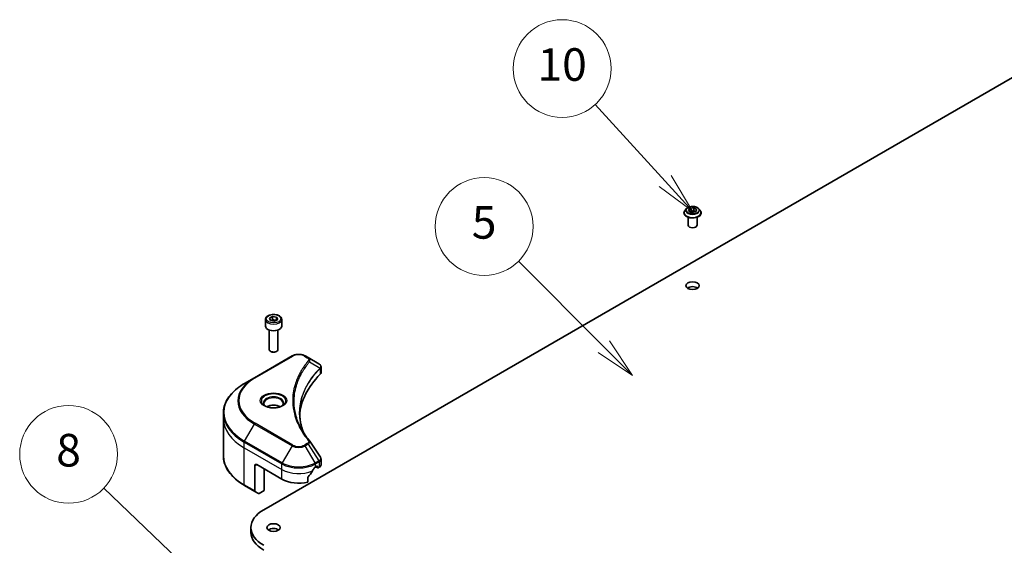
# Model space of a CAD drawing. Units: millimetres. Extents: x 0 to 10031, y 0 to 1686.
# Drawn here: x 934 to 1175, y 499 to 628 of the extents above; entities that cross this region are included whole.
import ezdxf

# ---------------------------------------------------------------- set-up
doc = ezdxf.new("R2010")
doc.units = ezdxf.units.MM
for name, color, linetype, lineweight in [('Symbol (TK)', 100, 'Continuous', 18), ('Visible (ISO)', 7, 'Continuous', 35), ('Visible Narrow (ISO)', 7, 'Continuous', 25)]:
    doc.layers.add(name, color=color, linetype=linetype, lineweight=lineweight)
doc.styles.add('Note Text (TK2)', font='MS PGothic.ttf')

# ---------------------------------------------------------------- blocks, each defined once
blk = doc.blocks.new('バルーン1')
at = {"layer": 'Symbol (TK)', "color": 100}
for p, q in [((283.773, 145.045), (278.537, 150.304)), ((283.773, 145.045), (285.537, 143.274)), ((285.537, 143.274), (284.128, 145.398)), ((283.419, 144.693), (285.537, 143.274))]:
    blk.add_line(p, q, dxfattribs=at)
at = {"layer": 'Symbol (TK)'}
blk.add_circle((276.428, 152.422), 3, dxfattribs=at)
at = {"layer": 'Symbol (TK)', "color": 7, "insert": (276.428, 152.416), "char_height": 2, "attachment_point": 5, "style": 'Note Text (TK2)'}
blk.add_mtext('5', dxfattribs=at)
blk = doc.blocks.new('バルーン2')
at = {"layer": 'Symbol (TK)', "color": 100}
for p, q in [((287.532, 155.211), (283.236, 159.908)), ((289.22, 153.366), (287.901, 155.548)), ((287.164, 154.873), (289.22, 153.366)), ((287.532, 155.211), (289.22, 153.366))]:
    blk.add_line(p, q, dxfattribs=at)
at = {"layer": 'Symbol (TK)'}
blk.add_circle((281.216, 162.115), 3, dxfattribs=at)
at = {"layer": 'Symbol (TK)', "color": 7, "insert": (281.216, 162.104), "char_height": 2, "attachment_point": 5, "style": 'Note Text (TK2)'}
blk.add_mtext('10', dxfattribs=at)
blk = doc.blocks.new('バルーン3')
at = {"layer": 'Symbol (TK)', "color": 100}
for p, q in [((258.487, 131.206), (253.089, 136.372)), ((258.487, 131.206), (260.293, 129.477)), ((260.293, 129.477), (258.833, 131.567)), ((258.141, 130.845), (260.293, 129.477))]:
    blk.add_line(p, q, dxfattribs=at)
at = {"layer": 'Symbol (TK)'}
blk.add_circle((250.929, 138.439), 3, dxfattribs=at)
at = {"layer": 'Symbol (TK)', "color": 7, "insert": (250.929, 138.433), "char_height": 2, "attachment_point": 5, "style": 'Note Text (TK2)'}
blk.add_mtext('8', dxfattribs=at)

msp = doc.modelspace()

# ---------------------------------------------------------------- linework, layer by layer
at = {"layer": 'Visible (ISO)'}
for p, q in [((993.6076, 508.1486), (1194.1688, 623.9427)), ((1096.7674, 581.0395), (1096.7674, 581.0636)), ((1097.385, 582.0843), (1097.0242, 581.6818)), ((1097.8625, 581.5358), (1098.1342, 582.1212)), ((1098.6048, 581.1073), (1097.8625, 581.5358)), ((1098.1342, 582.1212), (1099.1482, 582.2781)), ((1098.1342, 582.1212), (1098.1342, 581.3789)), ((1098.1748, 581.3555), (1099.1482, 581.5061)), ((1099.6188, 581.2641), (1098.6048, 581.1073)), ((1099.1482, 582.2781), (1099.8904, 581.8495)), ((1099.1482, 582.2781), (1099.1482, 581.5061)), ((1099.1482, 581.5061), (1099.5782, 581.2578)), ((1099.8904, 581.8495), (1099.6188, 581.2641)), ((1100.368, 582.0843), (1100.7287, 581.6818)), ((1100.9856, 581.0395), (1100.9856, 581.0636)), ((1097.7856, 578.011), (1097.7856, 579.9694)), ((1099.9674, 578.011), (1099.9674, 579.9694)), ((994.0246, 554.8522), (994.0246, 553.2489)), ((995.0106, 555.1872), (995.7529, 555.6157)), ((995.2823, 554.6018), (995.0106, 555.1872)), ((996.2963, 554.4449), (995.2823, 554.6018)), ((995.7529, 555.6157), (996.7669, 555.4589)), ((995.7529, 554.8438), (995.7529, 555.6157)), ((997.0386, 554.8735), (996.2963, 554.4449)), ((996.7669, 555.4589), (997.0386, 554.8735)), ((996.7669, 555.4589), (996.7669, 554.7166)), ((998.0246, 554.8522), (998.0246, 553.2489)), ((994.9337, 552.2811), (994.9337, 547.4929)), ((997.1155, 552.2811), (997.1155, 547.4929)), ((995.4109, 546.9564), (995.2532, 547.0475)), ((996.6382, 546.9564), (996.796, 547.0475)), ((1000.5776, 545.9015), (991.3209, 540.5571)), ((1004.5014, 545.5045), (1003.8138, 545.9015)), ((1004.5014, 545.5045), (1007.1761, 543.9603)), ((1007.6853, 541.8339), (1007.6853, 543.2143)), ((991.3209, 540.5571), (988.9003, 539.1596)), ((983.7126, 530.5058), (983.7126, 531.8673)), ((983.7126, 521.4246), (983.7126, 530.5058)), ((1007.6853, 519.1776), (1007.6853, 520.5581)), ((991.3963, 518.9263), (991.3963, 512.8143)), ((991.9105, 519.2233), (998.0816, 515.6604)), ((993.7104, 512.8397), (993.7104, 518.1841)), ((1006.3098, 518.6294), (1006.6698, 518.8373)), ((1006.4002, 518.6816), (1006.8692, 518.4108)), ((1006.824, 518.7482), (1006.824, 518.5107)), ((1006.9783, 518.4216), (1007.2593, 518.5838)), ((1004.4668, 514.943), (1004.4668, 516.0661)), ((988.9003, 514.1323), (991.4716, 512.6478)), ((992.3495, 512.1409), (991.4716, 512.6478)), ((993.7104, 512.8397), (992.5313, 512.159)), ((990.4763, 503.784), (990.4763, 502.5964))]:
    msp.add_line(p, q, dxfattribs=at)
for centre, major_axis, ratio, start_param, end_param in [((1098.8765, 578.011), (-1.0909, 0), 0.57735027, 0, 3.14159265), ((1098.8765, 561.978), (-1.6364, 0), 0.57735027, 3.82126647, 5.60351149), ((996.0246, 553.2489), (2, 0), 0.57735027, 3.14159265, 6.28318531), ((996.0246, 547.4929), (1.0909, 0), 0.57735027, 3.14159265, 6.28318531), ((996.0246, 547.3107), (0.8678, 0), 0.57735027, 3.92699082, 5.49778714), ((1006.7884, 542.511), (-0.5811, 1.563), 0.76640476, 5.52785131, 5.52857845), ((1040.2509, 530.5058), (-37.8182, 0), 0.57735027, 5.7600423, 6.25033406), ((1006.2308, 541.8339), (1.4545, 0), 0.57735027, 5.7600423, 6.28318531), ((996.0246, 532.4653), (-2.3636, 0), 0.57735027, 3.93687189, 5.48790607), ((996.0246, 532.4653), (-1.2727, 0), 0.57735027, 4.41498985, 5.00978811), ((1003.9278, 524.5066), (1.0801, 0.2875), 0.82744179, 0.27049221, 0.36261393), ((991.9105, 518.6294), (-0.3636, 0.6298), 0.57735027, 5.49778714, 7.06858347), ((1002.1957, 521.361), (-3.9556, -8.1599), 0.5228786, 1.15795131, 1.36554168), ((1002.1957, 521.361), (-3.9556, -8.1599), 0.5228786, 1.36554168, 1.45917851), ((1002.1957, 521.0047), (5.8182, 0), 0.57735027, 5.45283607, 5.49778714), ((1006.6698, 518.6591), (0.1091, 0.189), 0.57735027, 5.49778714, 7.06858347), ((1006.9783, 518.5997), (-0.1091, -0.189), 0.57735027, 5.49778714, 7.06858347), ((1006.2308, 519.1776), (1.4545, 0), 0.57735027, 5.49778714, 6.28318531), ((1002.1957, 518.0356), (5.8182, 0), 0.57735027, 3.92699082, 5.11339037), ((991.6534, 512.9627), (-0.1818, -0.3149), 0.57735027, 5.49778714, 6.28318531), ((992.5313, 512.4559), (-0.1818, -0.3149), 0.57735027, 0, 0.78539816), ((1001.1672, 503.784), (-10.6909, 0), 0.57735027, 5.49778714, 7.06858347), ((996.0246, 502.5964), (-1.6364, 0), 0.57735027, 3.82126647, 5.60351149), ((1001.1672, 502.5964), (-10.6909, 0), 0.57735027, 0, 0.78539816)]:
    msp.add_ellipse(centre, major_axis=major_axis, ratio=ratio, start_param=start_param, end_param=end_param, dxfattribs=at)
for centre in [(1098.8765, 563.1656), (996.0246, 503.784)]:
    msp.add_ellipse(centre, major_axis=(1.6364, 0), ratio=0.57735027, dxfattribs=at)
for points, knots in [([(1100.368, 582.0843), (1100.2787, 582.1838), (1100.1654, 582.2712), (1099.898, 582.4216), (1099.7422, 582.4834), (1099.4079, 582.5738), (1099.2294, 582.6023), (1098.8677, 582.6243), (1098.6845, 582.6179), (1098.3301, 582.5707), (1098.1589, 582.5299), (1097.8442, 582.4164), (1097.7009, 582.3436), (1097.5062, 582.2041), (1097.4409, 582.1466), (1097.385, 582.0843)], [1.26296478, 1.26296478, 1.26296478, 1.26296478, 1.5839777, 1.5839777, 1.9184063, 1.9184063, 2.25148375, 2.25148375, 2.58279719, 2.58279719, 2.9145331, 2.9145331, 3.24851107, 3.24851107, 3.4494242, 3.4494242, 3.4494242, 3.4494242]), ([(1097.0242, 581.6818), (1096.9917, 581.6455), (1096.9619, 581.608), (1096.9081, 581.5308), (1096.8842, 581.491), (1096.8425, 581.4094), (1096.8249, 581.3676), (1096.7964, 581.2826), (1096.7856, 581.2393), (1096.7711, 581.1519), (1096.7674, 581.1078), (1096.7674, 581.0636)], [3.449424205, 3.449424205, 3.449424205, 3.449424205, 3.544937527, 3.544937527, 3.64045085, 3.64045085, 3.735964172, 3.735964172, 3.831477495, 3.831477495, 3.926990817, 3.926990817, 3.926990817, 3.926990817]), ([(1096.7674, 581.0395), (1096.7674, 580.9094), (1096.8017, 580.7797), (1096.9347, 580.5312), (1097.0357, 580.413), (1097.2966, 580.1984), (1097.4586, 580.1031), (1097.8251, 579.9475), (1098.0297, 579.8874), (1098.4599, 579.8082), (1098.6854, 579.7891), (1099.135, 579.7933), (1099.3591, 579.8166), (1099.7841, 579.9036), (1099.9848, 579.9673), (1100.3434, 580.1298), (1100.501, 580.2286), (1100.7553, 580.4529), (1100.8524, 580.5784), (1100.9607, 580.8178), (1100.9856, 580.9286), (1100.9856, 581.0395)], [3.92699082, 3.92699082, 3.92699082, 3.92699082, 4.2267014, 4.2267014, 4.53911238, 4.53911238, 4.86360542, 4.86360542, 5.18933336, 5.18933336, 5.51408383, 5.51408383, 5.83843868, 5.83843868, 6.16327278, 6.16327278, 6.48907018, 6.48907018, 6.81298523, 6.81298523, 7.06858347, 7.06858347, 7.06858347, 7.06858347]), ([(1100.9856, 581.0636), (1100.9856, 581.1078), (1100.9819, 581.1519), (1100.9674, 581.2393), (1100.9566, 581.2826), (1100.9281, 581.3676), (1100.9104, 581.4094), (1100.8688, 581.491), (1100.8448, 581.5308), (1100.791, 581.608), (1100.7612, 581.6455), (1100.7287, 581.6818)], [0.785398163, 0.785398163, 0.785398163, 0.785398163, 0.880911486, 0.880911486, 0.976424808, 0.976424808, 1.071938131, 1.071938131, 1.167451453, 1.167451453, 1.262964775, 1.262964775, 1.262964775, 1.262964775]), ([(994.0246, 554.8522), (994.0246, 554.9768), (994.054, 555.1009), (994.1669, 555.3403), (994.2541, 555.454), (994.4842, 555.6681), (994.6331, 555.7651), (994.9738, 555.9266), (995.167, 555.9898), (995.5738, 556.0751), (995.7871, 556.0975), (996.2136, 556.1006), (996.4267, 556.0814), (996.8341, 556.0029), (997.0282, 555.9435), (997.3796, 555.7866), (997.5368, 555.689), (997.7918, 555.4614), (997.8916, 555.3316), (997.9998, 555.0811), (998.0246, 554.9668), (998.0246, 554.8522)], [5.49778714, 5.49778714, 5.49778714, 5.49778714, 5.76358151, 5.76358151, 6.05320602, 6.05320602, 6.38130093, 6.38130093, 6.7200118, 6.7200118, 7.05614499, 7.05614499, 7.3907044, 7.3907044, 7.72661984, 7.72661984, 8.06527209, 8.06527209, 8.39487174, 8.39487174, 8.6393798, 8.6393798, 8.6393798, 8.6393798]), ([(1000.5776, 545.9015), (1000.7566, 546.0048), (1000.957, 546.0881), (1001.3849, 546.214), (1001.6125, 546.2565), (1002.0772, 546.299), (1002.3142, 546.299), (1002.7789, 546.2565), (1003.0065, 546.214), (1003.4344, 546.0881), (1003.6348, 546.0048), (1003.8138, 545.9015)], [4.71238898, 4.71238898, 4.71238898, 4.71238898, 5.02654825, 5.02654825, 5.34070751, 5.34070751, 5.65486678, 5.65486678, 5.96902604, 5.96902604, 6.28318531, 6.28318531, 6.28318531, 6.28318531]), ([(1007.1865, 543.9542), (1007.2399, 543.9228), (1007.2908, 543.8884), (1007.3864, 543.8131), (1007.4311, 543.772), (1007.5128, 543.6822), (1007.5498, 543.6333), (1007.6128, 543.5268), (1007.6389, 543.469), (1007.6752, 543.3459), (1007.6853, 543.2805), (1007.6853, 543.2143)], [0, 0, 0, 0, 0.023575597, 0.023575597, 0.047151194, 0.047151194, 0.070726791, 0.070726791, 0.094302388, 0.094302388, 0.117877985, 0.117877985, 0.117877985, 0.117877985]), ([(988.9003, 539.1596), (988.2532, 538.786), (987.6554, 538.3821), (986.5729, 537.5218), (986.0882, 537.0655), (985.2447, 536.1098), (984.886, 535.6104), (984.3058, 534.5794), (984.0843, 534.0477), (983.7877, 532.9665), (983.7126, 532.4169), (983.7126, 531.8673)], [1.570796327, 1.570796327, 1.570796327, 1.570796327, 1.727875959, 1.727875959, 1.884955592, 1.884955592, 2.042035225, 2.042035225, 2.199114858, 2.199114858, 2.35619449, 2.35619449, 2.35619449, 2.35619449]), ([(994.1149, 533.5487), (994.0904, 533.5662), (994.0669, 533.5839), (993.9758, 533.6563), (993.9166, 533.7124), (993.8178, 533.8243), (993.7783, 533.8801), (993.7172, 533.9886), (993.6956, 534.0413), (993.6676, 534.1436), (993.661, 534.1931), (993.661, 534.2426)], [3.247221149, 3.247221149, 3.247221149, 3.247221149, 3.298672286, 3.298672286, 3.455751919, 3.455751919, 3.612831552, 3.612831552, 3.769911184, 3.769911184, 3.926990817, 3.926990817, 3.926990817, 3.926990817]), ([(998.3882, 534.2426), (998.3882, 534.1931), (998.3816, 534.1436), (998.3536, 534.0413), (998.332, 533.9886), (998.2709, 533.8801), (998.2313, 533.8243), (998.1326, 533.7124), (998.0734, 533.6563), (997.9823, 533.5839), (997.9588, 533.5662), (997.9343, 533.5487)], [0.785398163, 0.785398163, 0.785398163, 0.785398163, 0.942477796, 0.942477796, 1.099557429, 1.099557429, 1.256637061, 1.256637061, 1.413716694, 1.413716694, 1.465167832, 1.465167832, 1.465167832, 1.465167832]), ([(993.9143, 533.654), (994.1154, 533.5379), (994.353, 533.436), (994.8801, 533.275), (995.1699, 533.2164), (995.7721, 533.1516), (996.0844, 533.1459), (996.6964, 533.1889), (996.996, 533.2376), (997.5482, 533.3825), (997.801, 533.4782), (998.0584, 533.6111), (998.0973, 533.6323), (998.1349, 533.654)], [3.14159265, 3.14159265, 3.14159265, 3.14159265, 3.4403958, 3.4403958, 3.74272298, 3.74272298, 4.04794488, 4.04794488, 4.35345517, 4.35345517, 4.65653194, 4.65653194, 4.71238898, 4.71238898, 4.71238898, 4.71238898]), ([(1003.3737, 527.1392), (1003.3669, 527.1565), (1003.36, 527.1738), (1003.2002, 527.5806), (1003.0661, 527.9723), (1002.836, 528.7588), (1002.74, 529.1536), (1002.5864, 529.9453), (1002.5288, 530.3423), (1002.4519, 531.1372), (1002.4327, 531.5351), (1002.4327, 531.9331)], [1.55499619, 1.55499619, 1.55499619, 1.55499619, 1.56799787, 1.56799787, 1.86071038, 1.86071038, 2.15342288, 2.15342288, 2.44613539, 2.44613539, 2.73884789, 2.73884789, 2.73884789, 2.73884789]), ([(1002.7827, 528.164), (1002.894, 527.9542), (1003.0107, 527.7452), (1003.2549, 527.3293), (1003.3824, 527.1222), (1003.648, 526.7102), (1003.7862, 526.5052), (1004.0731, 526.0975), (1004.2218, 525.8948), (1004.5297, 525.4917), (1004.6864, 525.2947), (1004.8533, 525.0924)], [4.024932757, 4.024932757, 4.024932757, 4.024932757, 4.185188705, 4.185188705, 4.345444652, 4.345444652, 4.5057006, 4.5057006, 4.665956547, 4.665956547, 4.826212494, 4.826212494, 4.826212494, 4.826212494]), ([(988.9003, 514.1323), (988.2532, 514.5059), (987.6554, 514.9098), (986.5729, 515.7701), (986.0882, 516.2264), (985.2447, 517.1821), (984.886, 517.6815), (984.3058, 518.7125), (984.0843, 519.2442), (983.7877, 520.3254), (983.7126, 520.875), (983.7126, 521.4246)], [3.141592654, 3.141592654, 3.141592654, 3.141592654, 3.298672286, 3.298672286, 3.455751919, 3.455751919, 3.612831552, 3.612831552, 3.769911184, 3.769911184, 3.926990817, 3.926990817, 3.926990817, 3.926990817]), ([(1007.5254, 521.0588), (1007.5446, 521.0297), (1007.5625, 520.9997), (1007.5953, 520.9379), (1007.6102, 520.906), (1007.6363, 520.8403), (1007.6476, 520.8066), (1007.666, 520.7376), (1007.6732, 520.7023), (1007.6828, 520.6308), (1007.6853, 520.5945), (1007.6853, 520.5581)], [0.0140408951, 0.0140408951, 0.0140408951, 0.0140408951, 0.027014678, 0.027014678, 0.0399884609, 0.0399884609, 0.0529622438, 0.0529622438, 0.0659360267, 0.0659360267, 0.0789098096, 0.0789098096, 0.0789098096, 0.0789098096]), ([(1006.1208, 518.5251), (1006.1005, 518.5144), (1006.0787, 518.4986), (1006.0385, 518.4598), (1006.0199, 518.4367), (1006.0018, 518.4081), (1005.9984, 518.4024), (1005.9952, 518.3966)], [0.1356732242, 0.1356732242, 0.1356732242, 0.1356732242, 0.1469944231, 0.1469944231, 0.158315622, 0.158315622, 0.1609890322, 0.1609890322, 0.1609890322, 0.1609890322]), ([(1004.5168, 516.1926), (1004.5033, 516.1757), (1004.4915, 516.1569), (1004.4722, 516.1134), (1004.4668, 516.0884), (1004.4668, 516.0661)], [-0.0201836507, -0.0201836507, -0.0201836507, -0.0201836507, -0.0112759257, -0.0112759257, 0, 0, 0, 0])]:
    msp.add_open_spline(points, degree=3, knots=knots, dxfattribs=at)
for points, weights in [([(995.7529, 554.8438), (995.5707, 554.6779), (995.4128, 554.5816)], [1, 1.07039454817, 1.07672477615]), ([(996.7074, 554.6823), (996.2369, 554.6508), (995.7529, 554.8438)], [1.01523736138, 1.14666441016, 1])]:
    msp.add_rational_spline(points, weights, degree=2, dxfattribs=at)
msp.add_open_spline([(1004.9051, 525.0224), (1005.7776, 523.7005), (1006.6511, 522.3793), (1007.5254, 521.0588)], degree=3, dxfattribs=at)
at = {"layer": 'Visible Narrow (ISO)'}
for p, q in [((991.5028, 540.5391), (1000.7594, 545.8835)), ((1003.632, 545.8835), (1004.3196, 545.4865)), ((1004.8742, 544.4988), (1007.4447, 542.927)), ((1007.4908, 542.8432), (1007.4908, 541.4143)), ((1000.7594, 524.0353), (991.5028, 529.3796)), ((988.9003, 524.9949), (991.3209, 529.1877)), ((991.3209, 529.1877), (1000.5776, 523.8433)), ((988.825, 523.38), (988.825, 524.7415)), ((988.825, 524.7415), (998.0816, 519.3972)), ((998.1569, 519.6506), (988.9003, 524.9949)), ((988.825, 523.38), (998.0816, 518.0356)), ((988.825, 514.2988), (988.825, 523.38)), ((1000.5776, 523.8433), (998.1569, 519.6506)), ((1004.3196, 524.4323), (1003.632, 524.0353)), ((1003.8138, 523.8433), (1004.5014, 524.2403)), ((1006.2345, 519.6506), (1003.8138, 523.8433)), ((1004.5014, 524.2403), (1007.1761, 520.1942)), ((1007.1761, 520.1942), (1006.2345, 519.6506)), ((1006.3098, 519.3972), (1007.2514, 519.9408)), ((1007.2593, 519.9453), (1007.2593, 518.5838)), ((991.3963, 518.9263), (991.9105, 519.2233)), ((998.0816, 518.0356), (998.0816, 519.3972)), ((998.0816, 515.6604), (998.0816, 518.0356)), ((1006.3098, 518.6294), (1006.3098, 519.3972)), ((1006.824, 518.5107), (1006.4641, 518.7185)), ((1006.6698, 518.8373), (1006.824, 518.7482)), ((991.3963, 512.8143), (988.825, 514.2988))]:
    msp.add_line(p, q, dxfattribs=at)
for centre, major_axis in [((1098.8765, 581.6927), (1.5574, 0)), ((996.0246, 555.0303), (-1.7818, 0)), ((996.0246, 534.9594), (3.2415, 0))]:
    msp.add_ellipse(centre, major_axis=major_axis, ratio=0.57735027, dxfattribs=at)
for centre, major_axis, ratio, start_param, end_param in [((1098.8765, 581.1284), (-2.0856, 0), 0.57735027, 5.8056187, 9.90234457), ((1098.8765, 581.0636), (-2.1091, 0), 0.57735027, 0, 3.14159265), ((1098.8765, 581.0395), (2.1091, 0), 0.57735027, 3.14159265, 6.28318531), ((1098.8765, 581.6386), (-1.6794, 0), 0.57735027, 5.8056187, 9.90234457), ((996.0246, 554.8522), (-2, 0), 0.57735027, 0, 3.14159265), ((1002.1957, 545.0542), (2.0312, 0), 0.57735027, 0.78539816, 2.35619449), ((1000.7594, 545.5866), (-0.1818, 0.3149), 0.57735027, 5.49778714, 6.28318531), ((1003.632, 545.5866), (0.1818, 0.3149), 0.57735027, 0, 0.78539816), ((1004.3196, 545.1896), (0.1818, 0.3149), 0.57735027, 0, 0.78539816), ((1004.5728, 544.464), (0.2805, -0.2314), 0.7371107, 0.95417388, 2.11728116), ((1007.1484, 542.9241), (-0.2578, 0.2565), 0.70765843, 3.75530177, 4.10367434), ((1007.1758, 542.9481), (0.221, -0.2888), 0.7825254, 0.71441804, 1.11451017), ((1001.1672, 532.0773), (-17.348, 0), 0.57735027, 5.49778714, 7.06858347), ((1001.1672, 534.9594), (-13.6676, 0), 0.57735027, 5.49778714, 7.06858347), ((1001.1672, 534.8724), (-13.9247, 0), 0.57735027, 5.49778714, 7.06858347), ((991.5028, 540.2422), (-0.1818, 0.3149), 0.57735027, 5.49778714, 6.28318531), ((996.0246, 534.8724), (-2.9844, 0), 0.57735027, 2.35619449, 7.06858347), ((996.0246, 534.4525), (2.4701, 0), 0.57735027, 5.59811367, 10.10984959), ((996.0246, 534.2426), (-2.3636, 0), 0.57735027, 3.14159265, 6.28318531), ((1001.1672, 531.8673), (-17.4545, 0), 0.57735027, 0, 0.78539816), ((1001.1672, 530.5058), (-17.4545, 0), 0.57735027, 0, 0.78539816), ((991.5028, 529.0827), (0.1818, 0.3149), 0.57735027, 0.78539816, 1.57079633), ((989.0821, 524.89), (0.1818, 0.3149), 0.57735027, 1.57079633, 2.35619449), ((1004.5728, 524.8609), (0.2805, 0.2314), 0.7371107, 0, 1.02431149), ((1000.7594, 523.7384), (-0.1818, -0.3149), 0.57735027, 3.92699082, 4.71238898), ((1002.1957, 524.7775), (2.2883, 0), 0.57735027, 3.92699082, 5.49778714), ((1002.1957, 524.8645), (-2.0312, 0), 0.57735027, 0.78539816, 2.35619449), ((1003.632, 523.7384), (0.1818, -0.3149), 0.57735027, 1.57079633, 2.35619449), ((1004.3196, 524.1354), (0.1818, -0.3149), 0.57735027, 1.57079633, 2.35619449), ((1001.1672, 521.4246), (-17.4545, 0), 0.57735027, 0, 0.78539816), ((998.3388, 519.5456), (0.1818, 0.3149), 0.57735027, 1.57079633, 2.35619449), ((1002.1957, 521.9824), (-5.7117, 0), 0.57735027, 0.78539816, 2.35619449), ((1006.0527, 519.5456), (0.1818, -0.3149), 0.57735027, 0.78539816, 1.57079633), ((1006.9943, 520.0893), (-0.1818, 0.3149), 0.57735027, 3.92699082, 4.71238898), ((1007.0022, 520.0938), (0.1792, -0.3164), 0.58272546, 0.79011911, 1.57603082), ((1002.1957, 521.7724), (5.8182, 0), 0.57735027, 3.92699082, 5.49778714), ((1002.1957, 520.4109), (5.8182, 0), 0.57735027, 3.92699082, 5.33033906), ((989.0821, 514.4473), (-0.1818, -0.3149), 0.57735027, 5.49778714, 6.28318531)]:
    msp.add_ellipse(centre, major_axis=major_axis, ratio=ratio, start_param=start_param, end_param=end_param, dxfattribs=at)
for points, knots in [([(1004.5728, 544.7609), (1004.5369, 544.7174), (1004.5012, 544.6739), (1004.4225, 544.5769), (1004.3795, 544.5235), (1004.2749, 544.3922), (1004.2137, 544.3141), (1004.0747, 544.1342), (1003.9974, 544.0321), (1003.8227, 543.7967), (1003.7261, 543.6631), (1003.509, 543.3546), (1003.3901, 543.1794), (1003.1252, 542.7744), (1002.9819, 542.5441), (1002.6793, 542.0321), (1002.523, 541.7497), (1002.1802, 541.086), (1002.0014, 540.7034), (1001.6299, 539.8179), (1001.4494, 539.3132), (1001.1028, 538.1457), (1000.9574, 537.4808), (1000.7627, 536.1052), (1000.72, 535.3942), (1000.7559, 533.68), (1000.8921, 532.6773), (1001.4672, 530.393), (1001.9849, 529.118), (1002.9564, 527.404), (1003.252, 526.9351), (1003.7929, 526.1576), (1004.024, 525.8457), (1004.3366, 525.4487), (1004.4071, 525.3606), (1004.5098, 525.2344), (1004.5412, 525.1961), (1004.5728, 525.1578)], [0, 0, 0, 0, 0.0344265, 0.0344265, 0.07650467, 0.07650467, 0.1377084, 0.1377084, 0.21727325, 0.21727325, 0.32070756, 0.32070756, 0.45517217, 0.45517217, 0.62997615, 0.62997615, 0.8417425, 0.8417425, 1.12477817, 1.12477817, 1.49272454, 1.49272454, 1.97105483, 1.97105483, 2.47873595, 2.47873595, 3.19579554, 3.19579554, 4.127973, 4.127973, 4.4843018, 4.4843018, 4.72660511, 4.72660511, 4.79590965, 4.79590965, 4.82621249, 4.82621249, 4.82621249, 4.82621249]), ([(1002.7827, 528.164), (1002.1996, 529.2631), (1001.7622, 530.3882), (1001.2282, 532.5105), (1001.0933, 533.5044), (1001.0577, 535.2038), (1001.1001, 535.9088), (1001.2929, 537.273), (1001.4369, 537.9325), (1001.7802, 539.0908), (1001.959, 539.5915), (1002.3269, 540.4703), (1002.5041, 540.85), (1002.8436, 541.5087), (1002.9985, 541.789), (1003.2982, 542.2974), (1003.4402, 542.526), (1003.7026, 542.9281), (1003.8204, 543.1021), (1004.0354, 543.4084), (1004.1311, 543.5411), (1004.3042, 543.7749), (1004.3807, 543.8762), (1004.5185, 544.0549), (1004.5791, 544.1324), (1004.6827, 544.2629), (1004.7252, 544.316), (1004.8033, 544.4123), (1004.8385, 544.4548), (1004.8742, 544.4988)], [-4.02493276, -4.02493276, -4.02493276, -4.02493276, -3.19579554, -3.19579554, -2.47873595, -2.47873595, -1.97105483, -1.97105483, -1.49272454, -1.49272454, -1.12477817, -1.12477817, -0.8417425, -0.8417425, -0.62997615, -0.62997615, -0.45517217, -0.45517217, -0.32070756, -0.32070756, -0.21727325, -0.21727325, -0.1377084, -0.1377084, -0.07650467, -0.07650467, -0.0344265, -0.0344265, 0, 0, 0, 0]), ([(1004.3196, 545.4865), (1004.3709, 545.4568), (1004.4175, 545.4245), (1004.5246, 545.3348), (1004.5765, 545.274), (1004.658, 545.1272), (1004.6761, 545.0389), (1004.6515, 544.886), (1004.6223, 544.8208), (1004.5728, 544.7609)], [0, 0, 0, 0, 0.029936483, 0.029936483, 0.077834855, 0.077834855, 0.14010274, 0.14010274, 0.187502416, 0.187502416, 0.187502416, 0.187502416]), ([(1004.8742, 544.4988), (1004.9293, 544.612), (1004.9532, 544.7155), (1004.9601, 544.9401), (1004.9272, 545.0568), (1004.8167, 545.2446), (1004.7511, 545.3199), (1004.6197, 545.4296), (1004.5632, 545.4688), (1004.5014, 545.5045)], [-0.187502416, -0.187502416, -0.187502416, -0.187502416, -0.14010274, -0.14010274, -0.077834855, -0.077834855, -0.029936483, -0.029936483, 0, 0, 0, 0]), ([(1007.1761, 543.9603), (1007.1777, 543.9593), (1007.1793, 543.9584), (1007.1824, 543.9566), (1007.184, 543.9556), (1007.1856, 543.9547)], [-0.00153668531, -0.00153668531, -0.00153668531, -0.00153668531, -0.00076834266, -0.00076834266, -0.00000000001, -0.00000000001, -0.00000000001, -0.00000000001]), ([(1007.1856, 543.9547), (1007.3655, 543.8489), (1007.4956, 543.7156), (1007.6094, 543.4563), (1007.6203, 543.3358), (1007.5683, 543.1348), (1007.5317, 543.0559), (1007.476, 542.9761)], [0, 0, 0, 0, 0.087259675, 0.087259675, 0.154661595, 0.154661595, 0.196787795, 0.196787795, 0.196787795, 0.196787795]), ([(1007.4447, 542.927), (1007.3594, 542.8412), (1007.2753, 542.7558), (1006.9908, 542.4614), (1006.7954, 542.2511), (1006.2522, 541.6428), (1005.9193, 541.2403), (1004.44, 539.3001), (1003.5787, 537.6898), (1002.6381, 534.7771), (1002.4238, 533.4897), (1002.3948, 531.173), (1002.508, 530.1441), (1002.9016, 528.4593), (1003.1103, 527.7978), (1003.3713, 527.1432)], [-5.47772979, -5.47772979, -5.47772979, -5.47772979, -5.40661912, -5.40661912, -5.23453446, -5.23453446, -4.91295092, -4.91295092, -3.70555522, -3.70555522, -2.7767893, -2.7767893, -2.03555087, -2.03555087, -1.55154, -1.55154, -1.55154, -1.55154]), ([(1002.4327, 531.9331), (1002.4327, 531.9857), (1002.4331, 532.0383), (1002.4498, 533.3784), (1002.6637, 534.6654), (1003.603, 537.5778), (1004.463, 539.1887), (1005.9403, 541.1307), (1006.2727, 541.5336), (1006.8152, 542.1427), (1007.0103, 542.3532), (1007.2944, 542.648), (1007.3785, 542.7339), (1007.4636, 542.8194)], [2.73884789, 2.73884789, 2.73884789, 2.73884789, 2.7767893, 2.7767893, 3.70555522, 3.70555522, 4.91295092, 4.91295092, 5.23453446, 5.23453446, 5.40661912, 5.40661912, 5.47772979, 5.47772979, 5.47772979, 5.47772979]), ([(1007.476, 542.9761), (1007.471, 542.9689), (1007.4659, 542.9612), (1007.4555, 542.945), (1007.4501, 542.9363), (1007.4447, 542.927)], [-0.007586184, -0.007586184, -0.007586184, -0.007586184, -0.003793092, -0.003793092, 0, 0, 0, 0]), ([(1007.4636, 542.8194), (1007.4682, 542.824), (1007.4727, 542.8282), (1007.4818, 542.8361), (1007.4863, 542.8398), (1007.4908, 542.8432)], [0, 0, 0, 0, 0.003793092, 0.003793092, 0.007586184, 0.007586184, 0.007586184, 0.007586184]), ([(1007.4908, 542.8432), (1007.5581, 542.8987), (1007.6093, 542.9617), (1007.6707, 543.0883), (1007.6851, 543.1507), (1007.6852, 543.2143)], [-0.1967877948, -0.1967877948, -0.1967877948, -0.1967877948, -0.1546615949, -0.1546615949, -0.1178779852, -0.1178779852, -0.1178779852, -0.1178779852]), ([(1004.5728, 525.1578), (1004.6008, 525.1239), (1004.6224, 525.0882), (1004.6622, 524.9932), (1004.6709, 524.9327), (1004.6573, 524.7946), (1004.6248, 524.7174), (1004.5114, 524.5663), (1004.4256, 524.4935), (1004.3196, 524.4323)], [0, 0, 0, 0, 0.026852665, 0.026852665, 0.069816928, 0.069816928, 0.125670471, 0.125670471, 0.187504168, 0.187504168, 0.187504168, 0.187504168]), ([(1004.5014, 524.2403), (1004.6291, 524.3168), (1004.7339, 524.4032), (1004.8802, 524.5785), (1004.9269, 524.6665), (1004.9613, 524.8214), (1004.9604, 524.8887), (1004.9313, 524.976), (1004.92, 524.9998), (1004.9051, 525.0224)], [-0.187504168, -0.187504168, -0.187504168, -0.187504168, -0.125670471, -0.125670471, -0.069816928, -0.069816928, -0.026852665, -0.026852665, -0.010060657, -0.010060657, -0.010060657, -0.010060657]), ([(1007.1856, 520.1999), (1007.184, 520.199), (1007.1824, 520.198), (1007.1793, 520.1961), (1007.1777, 520.1952), (1007.1761, 520.1942)], [-0.00153668531, -0.00153668531, -0.00153668531, -0.00153668531, -0.00076834265, -0.00076834265, 0, 0, 0, 0]), ([(1007.5254, 521.0588), (1007.5413, 521.0348), (1007.5547, 521.0101), (1007.5996, 520.9084), (1007.6119, 520.8278), (1007.5942, 520.6437), (1007.5503, 520.5405), (1007.4051, 520.3546), (1007.3065, 520.2712), (1007.1856, 520.1999)], [0.014040895, 0.014040895, 0.014040895, 0.014040895, 0.029522231, 0.029522231, 0.076757801, 0.076757801, 0.138164041, 0.138164041, 0.196787795, 0.196787795, 0.196787795, 0.196787795]), ([(1007.2514, 519.9408), (1007.2527, 519.9416), (1007.254, 519.9423), (1007.2567, 519.9438), (1007.258, 519.9446), (1007.2593, 519.9453)], [0, 0, 0, 0, 0.00076834265, 0.00076834265, 0.00153668531, 0.00153668531, 0.00153668531, 0.00153668531]), ([(1007.2593, 519.9453), (1007.3933, 520.0216), (1007.5007, 520.1151), (1007.6472, 520.3242), (1007.6853, 520.4398), (1007.6853, 520.5581)], [-0.196787795, -0.196787795, -0.196787795, -0.196787795, -0.138164041, -0.138164041, -0.07890981, -0.07890981, -0.07890981, -0.07890981])]:
    msp.add_open_spline(points, degree=3, knots=knots, dxfattribs=at)

# ---------------------------------------------------------------- block references
at = {"layer": 'Symbol (TK)', "xscale": 4, "yscale": 4, "zscale": 4}
for name in ['バルーン2', 'バルーン1', 'バルーン3']:
    msp.add_blockref(name, (-58, -32), dxfattribs=at)

doc.saveas('drawing.dxf')
